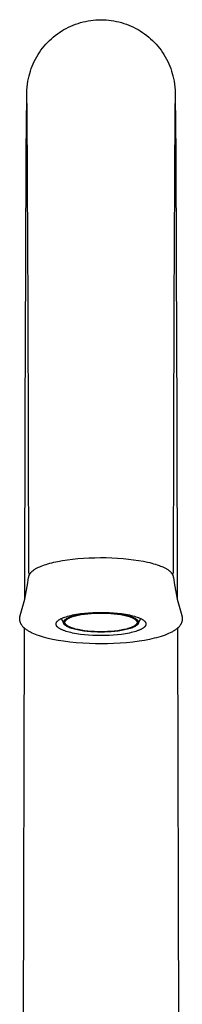
# Model space of a CAD drawing. Units: millimetres. Extents: x -283 to 213, y -391 to 456.
# Drawn here: x 92 to 122, y 278 to 456 of the extents above; entities that cross this region are included whole.
import ezdxf

# ---------------------------------------------------------------- set-up
doc = ezdxf.new("R2010")
doc.units = ezdxf.units.MM
doc.header["$MEASUREMENT"] = 0
doc.layers.add('Default', color=7, linetype='Continuous', true_color=0x000000)

msp = doc.modelspace()

# ---------------------------------------------------------------- linework, layer by layer
at = {"layer": 'Default', "color": 7, "true_color": 0xffffff}
for p, q in [((105.56, 455.78), (106.03, 455.82)), ((106.03, 455.82), (106.49, 455.85)), ((106.49, 455.85), (106.96, 455.86)), ((106.96, 455.86), (107.43, 455.85)), ((107.43, 455.85), (107.89, 455.82)), ((107.89, 455.82), (108.36, 455.78)), ((99.88, 453.82), (100.28, 454.07)), ((100.28, 454.07), (100.68, 454.29)), ((100.68, 454.29), (101.1, 454.5)), ((101.1, 454.5), (101.52, 454.7)), ((101.52, 454.7), (101.95, 454.88)), ((101.95, 454.88), (102.39, 455.05)), ((102.39, 455.05), (102.83, 455.2)), ((102.83, 455.2), (103.28, 455.34)), ((103.28, 455.34), (103.73, 455.46)), ((103.73, 455.46), (104.18, 455.56)), ((104.18, 455.56), (104.64, 455.65)), ((104.64, 455.65), (105.1, 455.73)), ((105.1, 455.73), (105.56, 455.78)), ((108.36, 455.78), (108.82, 455.73)), ((108.82, 455.73), (109.28, 455.65)), ((109.28, 455.65), (109.74, 455.56)), ((109.74, 455.56), (110.19, 455.46)), ((110.19, 455.46), (110.64, 455.34)), ((110.64, 455.34), (111.09, 455.2)), ((111.09, 455.2), (111.53, 455.05)), ((111.53, 455.05), (111.97, 454.88)), ((111.97, 454.88), (112.4, 454.7)), ((112.4, 454.7), (112.82, 454.5)), ((112.82, 454.5), (113.24, 454.29)), ((113.24, 454.29), (113.64, 454.07)), ((113.64, 454.07), (114.04, 453.82)), ((97.67, 452.1), (98.02, 452.42)), ((98.02, 452.42), (98.37, 452.73)), ((98.37, 452.73), (98.73, 453.02)), ((98.73, 453.02), (99.1, 453.3)), ((99.1, 453.3), (99.48, 453.57)), ((99.48, 453.57), (99.88, 453.82)), ((114.04, 453.82), (114.43, 453.57)), ((114.43, 453.57), (114.82, 453.3)), ((114.82, 453.3), (115.19, 453.02)), ((115.19, 453.02), (115.55, 452.73)), ((115.55, 452.73), (115.9, 452.42)), ((115.9, 452.42), (116.25, 452.1)), ((96.15, 450.35), (96.43, 450.72)), ((96.43, 450.72), (96.72, 451.08)), ((96.72, 451.08), (97.03, 451.43)), ((97.03, 451.43), (97.34, 451.77)), ((97.34, 451.77), (97.67, 452.1)), ((116.25, 452.1), (116.58, 451.77)), ((116.58, 451.77), (116.89, 451.43)), ((116.89, 451.43), (117.2, 451.08)), ((117.2, 451.08), (117.49, 450.72)), ((117.49, 450.72), (117.77, 450.35)), ((94.94, 448.35), (95.16, 448.76)), ((95.16, 448.76), (95.38, 449.17)), ((95.38, 449.17), (95.62, 449.57)), ((95.62, 449.57), (95.88, 449.96)), ((95.88, 449.96), (96.15, 450.35)), ((117.77, 450.35), (118.04, 449.96)), ((118.04, 449.96), (118.3, 449.57)), ((118.3, 449.57), (118.54, 449.17)), ((118.54, 449.17), (118.76, 448.76)), ((118.76, 448.76), (118.97, 448.35)), ((94.25, 446.61), (94.4, 447.06)), ((94.4, 447.06), (94.56, 447.49)), ((94.56, 447.49), (94.75, 447.92)), ((94.75, 447.92), (94.94, 448.35)), ((118.97, 448.35), (119.17, 447.92)), ((119.17, 447.92), (119.35, 447.49)), ((119.35, 447.49), (119.52, 447.06)), ((119.52, 447.06), (119.67, 446.61)), ((93.79, 444.8), (93.88, 445.26)), ((93.88, 445.26), (93.99, 445.72)), ((93.99, 445.72), (94.11, 446.17)), ((94.11, 446.17), (94.25, 446.61)), ((119.67, 446.61), (119.81, 446.17)), ((119.81, 446.17), (119.93, 445.72)), ((119.93, 445.72), (120.04, 445.26)), ((120.04, 445.26), (120.13, 444.8)), ((93.6, 443.15), (93.65, 443.7)), ((93.65, 443.7), (93.71, 444.25)), ((93.71, 444.25), (93.79, 444.8)), ((120.13, 444.8), (120.21, 444.25)), ((120.21, 444.25), (120.27, 443.7)), ((120.27, 443.7), (120.32, 443.15)), ((93.48, 432.02), (93.57, 442.05)), ((93.57, 442.05), (93.58, 442.6)), ((93.58, 442.6), (93.6, 443.15)), ((93.65, 439.87), (93.62, 441.77)), ((120.3, 441.77), (120.27, 439.87)), ((120.32, 443.15), (120.34, 442.6)), ((120.34, 442.6), (120.35, 442.05)), ((120.35, 442.05), (120.44, 432.02)), ((93.74, 426.89), (93.65, 439.87)), ((120.27, 439.87), (120.18, 426.89)), ((93.39, 411.98), (93.48, 432.02)), ((120.44, 432.02), (120.52, 411.98)), ((93.82, 404.33), (93.74, 426.89)), ((120.18, 426.89), (120.1, 404.33)), ((93.31, 384.52), (93.39, 411.98)), ((120.52, 411.98), (120.61, 384.52)), ((93.89, 380.08), (93.82, 404.33)), ((120.1, 404.33), (120.03, 380.08)), ((93.22, 351.4), (93.31, 384.52)), ((120.61, 384.52), (120.7, 351.4)), ((93.96, 356.42), (93.89, 380.08)), ((120.03, 380.08), (119.96, 356.42)), ((98.45, 358.12), (99.17, 358.27)), ((99.17, 358.27), (100.04, 358.43)), ((100.04, 358.43), (100.91, 358.57)), ((100.91, 358.57), (101.85, 358.69)), ((101.85, 358.69), (102.79, 358.78)), ((102.79, 358.78), (103.79, 358.86)), ((103.79, 358.86), (104.79, 358.92)), ((104.79, 358.92), (105.82, 358.95)), ((105.82, 358.95), (106.86, 358.96)), ((106.86, 358.96), (107.9, 358.96)), ((107.9, 358.96), (108.93, 358.92)), ((108.93, 358.92), (109.94, 358.87)), ((109.94, 358.87), (110.94, 358.8)), ((110.94, 358.8), (111.89, 358.71)), ((111.89, 358.71), (112.83, 358.59)), ((112.83, 358.59), (113.71, 358.46)), ((113.71, 358.46), (114.59, 358.31)), ((114.59, 358.31), (115.35, 358.15)), ((94.53, 356.47), (94.58, 356.51)), ((94.58, 356.51), (94.63, 356.56)), ((94.63, 356.56), (94.68, 356.59)), ((94.68, 356.59), (94.77, 356.66)), ((94.77, 356.66), (94.86, 356.73)), ((94.86, 356.73), (94.95, 356.79)), ((94.95, 356.79), (95.04, 356.85)), ((95.04, 356.85), (95.14, 356.91)), ((95.14, 356.91), (95.24, 356.97)), ((95.24, 356.97), (95.34, 357.03)), ((95.34, 357.03), (95.45, 357.09)), ((95.45, 357.09), (95.57, 357.15)), ((95.57, 357.15), (95.7, 357.21)), ((95.7, 357.21), (95.95, 357.33)), ((95.95, 357.33), (96.21, 357.44)), ((96.21, 357.44), (96.47, 357.54)), ((96.47, 357.54), (96.78, 357.65)), ((96.78, 357.65), (97.1, 357.75)), ((97.1, 357.75), (97.41, 357.85)), ((97.41, 357.85), (97.73, 357.94)), ((97.73, 357.94), (98.09, 358.03)), ((98.09, 358.03), (98.45, 358.12)), ((115.35, 358.15), (115.73, 358.06)), ((115.73, 358.06), (116.1, 357.96)), ((116.1, 357.96), (116.43, 357.87)), ((116.43, 357.87), (116.76, 357.77)), ((116.76, 357.77), (117.09, 357.67)), ((117.09, 357.67), (117.41, 357.55)), ((117.41, 357.55), (117.68, 357.45)), ((117.68, 357.45), (117.94, 357.34)), ((117.94, 357.34), (118.08, 357.28)), ((118.08, 357.28), (118.21, 357.22)), ((118.21, 357.22), (118.34, 357.16)), ((118.34, 357.16), (118.46, 357.09)), ((118.46, 357.09), (118.57, 357.03)), ((118.57, 357.03), (118.67, 356.98)), ((118.67, 356.98), (118.78, 356.91)), ((118.78, 356.91), (118.88, 356.85)), ((118.88, 356.85), (118.97, 356.79)), ((118.97, 356.79), (119.06, 356.73)), ((119.06, 356.73), (119.15, 356.66)), ((119.15, 356.66), (119.24, 356.59)), ((119.24, 356.59), (119.29, 356.56)), ((119.29, 356.56), (119.34, 356.51)), ((119.34, 356.51), (119.39, 356.47)), ((93.73, 354.07), (93.91, 355.39)), ((93.91, 355.39), (93.93, 355.46)), ((93.93, 355.46), (93.94, 355.52)), ((93.94, 355.52), (93.96, 355.58)), ((93.96, 356.37), (93.96, 356.42)), ((93.96, 356.33), (93.96, 356.37)), ((93.97, 356.28), (93.96, 356.33)), ((93.96, 355.58), (93.98, 355.65)), ((93.97, 356.24), (93.97, 356.28)), ((93.98, 356.19), (93.97, 356.24)), ((93.99, 356.15), (93.98, 356.19)), ((93.98, 355.65), (94, 355.71)), ((94, 356.1), (93.99, 356.15)), ((94.01, 356.06), (94, 356.1)), ((94, 355.71), (94.03, 355.77)), ((94.02, 356.01), (94.01, 356.06)), ((94.04, 355.97), (94.02, 356.01)), ((94.03, 355.77), (94.05, 355.83)), ((94.05, 355.92), (94.04, 355.97)), ((94.07, 355.88), (94.05, 355.92)), ((94.05, 355.83), (94.08, 355.89)), ((94.08, 355.89), (94.11, 355.95)), ((94.11, 355.95), (94.15, 356.01)), ((94.15, 356.01), (94.18, 356.07)), ((94.18, 356.07), (94.22, 356.12)), ((94.22, 356.12), (94.26, 356.18)), ((94.26, 356.18), (94.3, 356.23)), ((94.3, 356.23), (94.34, 356.28)), ((94.34, 356.28), (94.38, 356.33)), ((94.38, 356.33), (94.43, 356.38)), ((94.43, 356.38), (94.48, 356.43)), ((94.48, 356.43), (94.53, 356.47)), ((119.39, 356.47), (119.44, 356.43)), ((119.44, 356.43), (119.49, 356.38)), ((119.49, 356.38), (119.53, 356.33)), ((119.53, 356.33), (119.58, 356.28)), ((119.58, 356.28), (119.62, 356.23)), ((119.62, 356.23), (119.66, 356.18)), ((119.66, 356.18), (119.7, 356.12)), ((119.7, 356.12), (119.74, 356.07)), ((119.74, 356.07), (119.77, 356.01)), ((119.77, 356.01), (119.81, 355.95)), ((119.81, 355.95), (119.84, 355.89)), ((119.84, 355.89), (119.87, 355.83)), ((119.87, 355.92), (119.85, 355.88)), ((119.88, 355.97), (119.87, 355.92)), ((119.87, 355.83), (119.89, 355.77)), ((119.9, 356.01), (119.88, 355.97)), ((119.89, 355.77), (119.92, 355.71)), ((119.91, 356.06), (119.9, 356.01)), ((119.92, 356.1), (119.91, 356.06)), ((119.93, 356.15), (119.92, 356.1)), ((119.92, 355.71), (119.94, 355.65)), ((119.94, 356.19), (119.93, 356.15)), ((119.95, 356.24), (119.94, 356.19)), ((119.94, 355.65), (119.96, 355.58)), ((119.96, 356.33), (119.95, 356.28)), ((119.95, 356.28), (119.95, 356.24)), ((119.96, 356.42), (119.96, 356.37)), ((119.96, 356.37), (119.96, 356.33)), ((119.96, 355.58), (119.98, 355.52)), ((119.98, 355.52), (119.99, 355.45)), ((119.99, 355.45), (120.01, 355.39)), ((120.01, 355.39), (120.19, 354.07)), ((93.5, 352.77), (93.73, 354.07)), ((120.19, 354.07), (120.42, 352.77)), ((92.4, 348.56), (93.23, 351.47)), ((93.23, 351.47), (93.5, 352.77)), ((120.42, 352.77), (120.69, 351.47)), ((120.69, 351.47), (121.52, 348.56)), ((92.31, 348.04), (92.32, 348.1)), ((92.31, 347.97), (92.31, 348.04)), ((92.31, 347.89), (92.31, 347.97)), ((92.32, 347.81), (92.31, 347.89)), ((92.32, 348.17), (92.33, 348.23)), ((92.32, 348.1), (92.32, 348.17)), ((92.33, 347.73), (92.32, 347.81)), ((92.33, 348.23), (92.34, 348.3)), ((92.34, 347.65), (92.33, 347.73)), ((92.34, 348.3), (92.35, 348.37)), ((92.36, 347.57), (92.34, 347.65)), ((92.35, 348.37), (92.37, 348.43)), ((92.37, 348.43), (92.38, 348.49)), ((92.38, 348.49), (92.4, 348.56)), ((99.2, 347.6), (99.23, 347.63)), ((99.23, 347.63), (99.26, 347.65)), ((99.26, 347.65), (99.29, 347.68)), ((99.29, 347.68), (99.32, 347.7)), ((99.32, 347.7), (99.36, 347.73)), ((99.36, 347.73), (99.43, 347.78)), ((99.43, 347.78), (99.5, 347.82)), ((99.5, 347.82), (99.59, 347.87)), ((99.59, 347.87), (99.67, 347.92)), ((99.67, 347.92), (99.76, 347.97)), ((99.76, 347.97), (99.86, 348.01)), ((99.83, 347.95), (99.8, 347.98)), ((99.88, 347.95), (99.83, 348)), ((99.87, 347.92), (99.83, 347.95)), ((99.86, 348.01), (99.96, 348.06)), ((100.25, 347.1), (99.86, 348.01)), ((99.91, 347.89), (99.87, 347.92)), ((99.96, 348.06), (100.07, 348.11)), ((100.07, 348.11), (100.18, 348.15)), ((100.18, 348.15), (100.3, 348.2)), ((100.3, 348.2), (100.42, 348.24)), ((100.32, 347.61), (100.34, 347.63)), ((100.34, 347.63), (100.35, 347.65)), ((100.35, 347.65), (100.37, 347.67)), ((100.37, 347.67), (100.39, 347.69)), ((100.39, 347.69), (100.41, 347.71)), ((100.41, 347.71), (100.43, 347.73)), ((100.42, 348.24), (100.67, 348.32)), ((100.43, 347.73), (100.45, 347.75)), ((100.45, 347.75), (100.47, 347.77)), ((100.47, 347.77), (100.49, 347.79)), ((100.49, 347.79), (100.52, 347.81)), ((100.52, 347.81), (100.54, 347.84)), ((100.54, 347.84), (100.57, 347.86)), ((100.57, 347.86), (100.6, 347.88)), ((100.58, 347.62), (100.6, 347.64)), ((100.6, 347.88), (100.62, 347.9)), ((100.6, 347.64), (100.61, 347.66)), ((100.61, 347.66), (100.63, 347.68)), ((100.62, 347.9), (100.68, 347.94)), ((100.63, 347.68), (100.65, 347.7)), ((100.65, 347.7), (100.67, 347.72)), ((100.67, 348.32), (100.94, 348.41)), ((100.67, 347.72), (100.69, 347.74)), ((100.68, 347.94), (100.75, 347.98)), ((100.69, 347.74), (100.71, 347.76)), ((100.71, 347.76), (100.73, 347.78)), ((100.73, 347.78), (100.76, 347.8)), ((100.75, 347.98), (100.82, 348.02)), ((100.76, 347.8), (100.78, 347.82)), ((100.78, 347.82), (100.81, 347.83)), ((100.81, 347.83), (100.83, 347.85)), ((100.82, 348.02), (100.89, 348.06)), ((100.83, 347.85), (100.86, 347.87)), ((100.86, 347.87), (100.92, 347.91)), ((100.89, 348.06), (100.96, 348.1)), ((100.92, 347.91), (100.98, 347.95)), ((100.94, 348.41), (101.23, 348.49)), ((100.96, 348.1), (101.04, 348.13)), ((100.98, 347.95), (101.04, 347.99)), ((101.04, 348.13), (101.13, 348.17)), ((101.04, 347.99), (101.11, 348.03)), ((101.11, 348.03), (101.19, 348.07)), ((101.13, 348.17), (101.22, 348.21)), ((101.19, 348.07), (101.26, 348.1)), ((101.22, 348.21), (101.31, 348.25)), ((101.23, 348.49), (101.54, 348.56)), ((101.26, 348.1), (101.34, 348.14)), ((101.31, 348.25), (101.41, 348.29)), ((101.34, 348.14), (101.43, 348.18)), ((101.41, 348.29), (101.51, 348.32)), ((101.43, 348.18), (101.52, 348.21)), ((101.51, 348.32), (101.72, 348.39)), ((101.52, 348.21), (101.61, 348.25)), ((101.54, 348.56), (101.85, 348.63)), ((101.61, 348.25), (101.71, 348.29)), ((101.71, 348.29), (101.91, 348.35)), ((101.72, 348.39), (101.95, 348.46)), ((101.85, 348.63), (102.19, 348.7)), ((101.91, 348.35), (102.13, 348.42)), ((101.95, 348.46), (102.19, 348.53)), ((102.13, 348.42), (102.36, 348.48)), ((102.19, 348.7), (102.53, 348.76)), ((102.19, 348.53), (102.44, 348.59)), ((102.36, 348.48), (102.61, 348.54)), ((102.44, 348.59), (102.71, 348.65)), ((102.53, 348.76), (103.24, 348.87)), ((102.61, 348.54), (102.86, 348.6)), ((102.71, 348.65), (102.98, 348.7)), ((102.86, 348.6), (103.13, 348.65)), ((102.98, 348.7), (103.27, 348.76)), ((103.13, 348.65), (103.4, 348.7)), ((103.24, 348.87), (103.98, 348.95)), ((103.27, 348.76), (103.86, 348.85)), ((103.4, 348.7), (103.97, 348.79)), ((103.86, 348.85), (104.48, 348.92)), ((103.97, 348.79), (104.57, 348.86)), ((103.98, 348.95), (104.73, 349.02)), ((104.48, 348.92), (105.1, 348.97)), ((104.57, 348.86), (105.17, 348.91)), ((104.73, 349.02), (105.49, 349.07)), ((105.1, 348.97), (105.73, 349.01)), ((105.17, 348.91), (105.78, 348.95)), ((105.49, 349.07), (106.23, 349.09)), ((105.73, 349.01), (106.35, 349.03)), ((105.78, 348.95), (106.38, 348.97)), ((106.23, 349.09), (106.96, 349.1)), ((106.35, 349.03), (106.96, 349.04)), ((106.38, 348.97), (106.96, 348.98)), ((106.96, 349.1), (107.69, 349.09)), ((106.96, 349.04), (107.57, 349.03)), ((106.96, 348.98), (107.54, 348.97)), ((107.54, 348.97), (108.14, 348.95)), ((107.57, 349.03), (108.19, 349.01)), ((107.69, 349.09), (108.43, 349.07)), ((108.14, 348.95), (108.75, 348.91)), ((108.19, 349.01), (108.82, 348.97)), ((108.43, 349.07), (109.19, 349.02)), ((108.75, 348.91), (109.35, 348.86)), ((108.82, 348.97), (109.44, 348.92)), ((109.19, 349.02), (109.94, 348.95)), ((109.35, 348.86), (109.95, 348.79)), ((109.44, 348.92), (110.06, 348.85)), ((109.94, 348.95), (110.68, 348.87)), ((109.95, 348.79), (110.52, 348.7)), ((110.06, 348.85), (110.65, 348.76)), ((110.52, 348.7), (110.79, 348.65)), ((110.65, 348.76), (110.94, 348.7)), ((110.68, 348.87), (111.39, 348.76)), ((110.79, 348.65), (111.06, 348.6)), ((110.94, 348.7), (111.21, 348.65)), ((111.06, 348.6), (111.31, 348.54)), ((111.21, 348.65), (111.48, 348.59)), ((111.31, 348.54), (111.56, 348.48)), ((111.39, 348.76), (111.73, 348.7)), ((111.48, 348.59), (111.73, 348.53)), ((111.56, 348.48), (111.79, 348.42)), ((111.73, 348.7), (112.07, 348.63)), ((111.73, 348.53), (111.97, 348.46)), ((111.79, 348.42), (112.01, 348.35)), ((111.97, 348.46), (112.2, 348.39)), ((112.01, 348.35), (112.21, 348.29)), ((112.07, 348.63), (112.38, 348.56)), ((112.2, 348.39), (112.41, 348.32)), ((112.21, 348.29), (112.31, 348.25)), ((112.31, 348.25), (112.4, 348.21)), ((112.38, 348.56), (112.69, 348.49)), ((112.4, 348.21), (112.49, 348.18)), ((112.41, 348.32), (112.51, 348.29)), ((112.49, 348.18), (112.57, 348.14)), ((112.51, 348.29), (112.61, 348.25)), ((112.57, 348.14), (112.66, 348.1)), ((112.61, 348.25), (112.7, 348.21)), ((112.66, 348.1), (112.73, 348.07)), ((112.69, 348.49), (112.98, 348.41)), ((112.7, 348.21), (112.79, 348.17)), ((112.73, 348.07), (112.81, 348.03)), ((112.79, 348.17), (112.88, 348.13)), ((112.81, 348.03), (112.88, 347.99)), ((112.88, 348.13), (112.96, 348.1)), ((112.88, 347.99), (112.94, 347.95)), ((112.94, 347.95), (113, 347.91)), ((112.96, 348.1), (113.03, 348.06)), ((112.98, 348.41), (113.25, 348.32)), ((113, 347.91), (113.06, 347.87)), ((113.03, 348.06), (113.1, 348.02)), ((113.06, 347.87), (113.09, 347.85)), ((113.09, 347.85), (113.11, 347.83)), ((113.1, 348.02), (113.17, 347.98)), ((113.11, 347.83), (113.14, 347.82)), ((113.14, 347.82), (113.16, 347.8)), ((113.16, 347.8), (113.19, 347.78)), ((113.17, 347.98), (113.24, 347.94)), ((113.19, 347.78), (113.21, 347.76)), ((113.21, 347.76), (113.23, 347.74)), ((113.23, 347.74), (113.25, 347.72)), ((113.24, 347.94), (113.3, 347.9)), ((113.25, 348.32), (113.5, 348.24)), ((113.25, 347.72), (113.27, 347.7)), ((113.27, 347.7), (113.29, 347.68)), ((113.29, 347.68), (113.3, 347.66)), ((113.3, 347.9), (113.32, 347.88)), ((113.3, 347.66), (113.32, 347.64)), ((113.32, 347.88), (113.35, 347.86)), ((113.32, 347.64), (113.34, 347.62)), ((113.35, 347.86), (113.38, 347.84)), ((113.38, 347.84), (113.4, 347.81)), ((113.4, 347.81), (113.43, 347.79)), ((113.43, 347.79), (113.45, 347.77)), ((113.45, 347.77), (113.47, 347.75)), ((113.47, 347.75), (113.49, 347.73)), ((113.49, 347.73), (113.51, 347.71)), ((113.5, 348.24), (113.62, 348.2)), ((113.51, 347.71), (113.53, 347.69)), ((113.53, 347.69), (113.55, 347.67)), ((113.55, 347.67), (113.57, 347.65)), ((113.57, 347.65), (113.58, 347.63)), ((113.58, 347.63), (113.6, 347.61)), ((113.62, 348.2), (113.74, 348.15)), ((114.06, 348.01), (113.67, 347.1)), ((113.74, 348.15), (113.85, 348.11)), ((113.85, 348.11), (113.96, 348.06)), ((113.96, 348.06), (114.06, 348.01)), ((114.05, 347.92), (114.01, 347.89)), ((114.09, 348), (114.04, 347.95)), ((114.08, 347.95), (114.05, 347.92)), ((114.06, 348.01), (114.15, 347.97)), ((114.12, 347.98), (114.08, 347.95)), ((114.15, 347.97), (114.25, 347.92)), ((114.25, 347.92), (114.33, 347.87)), ((114.33, 347.87), (114.41, 347.82)), ((114.41, 347.82), (114.49, 347.78)), ((114.49, 347.78), (114.56, 347.73)), ((114.56, 347.73), (114.6, 347.7)), ((114.6, 347.7), (114.63, 347.68)), ((114.63, 347.68), (114.66, 347.65)), ((114.66, 347.65), (114.69, 347.63)), ((114.69, 347.63), (114.72, 347.6)), ((121.52, 348.56), (121.53, 348.5)), ((121.53, 348.5), (121.55, 348.43)), ((121.55, 348.43), (121.57, 348.37)), ((121.57, 347.65), (121.56, 347.57)), ((121.57, 348.37), (121.58, 348.31)), ((121.59, 347.73), (121.57, 347.65)), ((121.58, 348.31), (121.59, 348.24)), ((121.59, 348.24), (121.6, 348.18)), ((121.6, 347.81), (121.59, 347.73)), ((121.6, 348.18), (121.6, 348.11)), ((121.6, 348.11), (121.61, 348.05)), ((121.61, 347.97), (121.6, 347.89)), ((121.6, 347.89), (121.6, 347.81)), ((121.61, 348.05), (121.61, 347.97)), ((92.38, 347.5), (92.36, 347.57)), ((92.4, 347.42), (92.38, 347.5)), ((92.42, 347.34), (92.4, 347.42)), ((92.45, 347.27), (92.42, 347.34)), ((92.48, 347.19), (92.45, 347.27)), ((92.51, 347.12), (92.48, 347.19)), ((92.54, 347.05), (92.51, 347.12)), ((92.58, 346.97), (92.54, 347.05)), ((92.62, 346.9), (92.58, 346.97)), ((92.66, 346.83), (92.62, 346.9)), ((92.7, 346.77), (92.66, 346.83)), ((92.75, 346.7), (92.7, 346.77)), ((92.8, 346.64), (92.75, 346.7)), ((92.85, 346.58), (92.8, 346.64)), ((92.9, 346.51), (92.85, 346.58)), ((92.95, 346.46), (92.9, 346.51)), ((93.01, 346.4), (92.95, 346.46)), ((92.96, 255.94), (93.2, 346.23)), ((93.07, 346.34), (93.01, 346.4)), ((93.13, 346.29), (93.07, 346.34)), ((93.22, 346.21), (93.13, 346.29)), ((93.32, 346.13), (93.22, 346.21)), ((93.42, 346.05), (93.32, 346.13)), ((93.52, 345.97), (93.42, 346.05)), ((93.64, 345.89), (93.52, 345.97)), ((93.76, 345.81), (93.64, 345.89)), ((98.86, 347.07), (98.87, 347.09)), ((98.86, 347.06), (98.86, 347.07)), ((98.86, 347.05), (98.86, 347.06)), ((98.86, 347.04), (98.86, 347.05)), ((98.86, 347.03), (98.86, 347.04)), ((98.86, 347.02), (98.86, 347.03)), ((98.86, 347), (98.86, 347.02)), ((98.86, 346.99), (98.86, 347)), ((98.86, 346.98), (98.86, 346.99)), ((98.86, 346.97), (98.86, 346.98)), ((98.86, 346.96), (98.86, 346.97)), ((98.86, 346.95), (98.86, 346.96)), ((98.86, 346.93), (98.86, 346.95)), ((98.87, 346.92), (98.86, 346.93)), ((98.87, 347.13), (98.88, 347.14)), ((98.87, 347.12), (98.87, 347.13)), ((98.87, 347.11), (98.87, 347.12)), ((98.87, 347.1), (98.87, 347.11)), ((98.87, 347.09), (98.87, 347.1)), ((98.87, 346.91), (98.87, 346.92)), ((98.87, 346.9), (98.87, 346.91)), ((98.87, 346.89), (98.87, 346.9)), ((98.87, 346.87), (98.87, 346.89)), ((98.88, 346.86), (98.87, 346.87)), ((98.88, 347.17), (98.89, 347.18)), ((98.88, 347.16), (98.88, 347.17)), ((98.88, 347.14), (98.88, 347.16)), ((98.88, 346.85), (98.88, 346.86)), ((98.88, 346.84), (98.88, 346.85)), ((98.89, 346.83), (98.88, 346.84)), ((98.89, 347.19), (98.9, 347.2)), ((98.89, 347.18), (98.89, 347.19)), ((98.89, 346.82), (98.89, 346.83)), ((98.9, 346.8), (98.89, 346.82)), ((98.9, 347.22), (98.91, 347.23)), ((98.9, 347.2), (98.9, 347.22)), ((98.9, 346.79), (98.9, 346.8)), ((98.91, 346.78), (98.9, 346.79)), ((98.91, 347.24), (98.92, 347.25)), ((98.91, 347.23), (98.91, 347.24)), ((98.91, 346.77), (98.91, 346.78)), ((98.92, 346.76), (98.91, 346.77)), ((98.92, 347.26), (98.93, 347.28)), ((98.92, 347.25), (98.92, 347.26)), ((98.92, 346.74), (98.92, 346.76)), ((98.93, 346.73), (98.92, 346.74)), ((98.93, 347.29), (98.94, 347.3)), ((98.93, 347.28), (98.93, 347.29)), ((98.93, 346.72), (98.93, 346.73)), ((98.94, 346.71), (98.93, 346.72)), ((98.94, 347.3), (98.95, 347.31)), ((98.95, 346.69), (98.94, 346.71)), ((98.95, 347.31), (98.96, 347.34)), ((98.96, 346.67), (98.95, 346.69)), ((98.96, 347.34), (98.98, 347.36)), ((98.98, 346.65), (98.96, 346.67)), ((98.98, 347.36), (98.99, 347.39)), ((98.99, 346.62), (98.98, 346.65)), ((98.99, 347.39), (99.01, 347.41)), ((99.01, 346.6), (98.99, 346.62)), ((99.01, 347.41), (99.03, 347.43)), ((99.03, 346.57), (99.01, 346.6)), ((99.03, 347.43), (99.05, 347.46)), ((99.05, 346.55), (99.03, 346.57)), ((99.05, 347.46), (99.07, 347.48)), ((99.07, 346.52), (99.05, 346.55)), ((99.07, 347.48), (99.1, 347.51)), ((99.1, 346.5), (99.07, 346.52)), ((99.1, 347.51), (99.12, 347.53)), ((99.12, 346.48), (99.1, 346.5)), ((99.12, 347.53), (99.15, 347.56)), ((99.15, 346.45), (99.12, 346.48)), ((99.15, 347.56), (99.17, 347.58)), ((99.17, 346.43), (99.15, 346.45)), ((99.17, 347.58), (99.2, 347.6)), ((99.2, 346.4), (99.17, 346.43)), ((99.23, 346.38), (99.2, 346.4)), ((99.26, 346.35), (99.23, 346.38)), ((99.29, 346.33), (99.26, 346.35)), ((99.32, 346.3), (99.29, 346.33)), ((99.36, 346.28), (99.32, 346.3)), ((99.43, 346.23), (99.36, 346.28)), ((99.5, 346.18), (99.43, 346.23)), ((99.59, 346.14), (99.5, 346.18)), ((99.67, 346.09), (99.59, 346.14)), ((99.76, 346.04), (99.67, 346.09)), ((99.86, 345.99), (99.76, 346.04)), ((99.96, 345.95), (99.86, 345.99)), ((100.07, 345.9), (99.96, 345.95)), ((100.18, 345.86), (100.07, 345.9)), ((100.3, 345.81), (100.18, 345.86)), ((100.21, 347.36), (100.22, 347.37)), ((100.21, 347.35), (100.21, 347.36)), ((100.21, 347.34), (100.21, 347.35)), ((100.21, 347.33), (100.21, 347.34)), ((100.21, 347.32), (100.21, 347.33)), ((100.21, 347.31), (100.21, 347.32)), ((100.21, 347.3), (100.21, 347.31)), ((100.21, 347.29), (100.21, 347.3)), ((100.21, 347.28), (100.21, 347.29)), ((100.21, 347.27), (100.21, 347.28)), ((100.21, 347.26), (100.21, 347.27)), ((100.21, 347.25), (100.21, 347.26)), ((100.21, 347.24), (100.21, 347.25)), ((100.21, 347.23), (100.21, 347.24)), ((100.21, 347.24), (100.21, 347.24)), ((100.22, 347.22), (100.21, 347.23)), ((100.22, 347.41), (100.23, 347.42)), ((100.22, 347.4), (100.22, 347.41)), ((100.22, 347.39), (100.22, 347.4)), ((100.22, 347.38), (100.22, 347.39)), ((100.22, 347.37), (100.22, 347.38)), ((100.22, 347.21), (100.22, 347.22)), ((100.22, 347.2), (100.22, 347.21)), ((100.22, 347.19), (100.22, 347.2)), ((100.22, 347.18), (100.22, 347.19)), ((100.23, 347.17), (100.22, 347.18)), ((100.23, 347.44), (100.24, 347.45)), ((100.23, 347.43), (100.23, 347.44)), ((100.23, 347.42), (100.23, 347.43)), ((100.23, 347.16), (100.23, 347.17)), ((100.23, 347.15), (100.23, 347.16)), ((100.24, 347.14), (100.23, 347.15)), ((100.24, 347.47), (100.25, 347.48)), ((100.24, 347.46), (100.24, 347.47)), ((100.24, 347.45), (100.24, 347.46)), ((100.24, 347.13), (100.24, 347.14)), ((100.24, 347.12), (100.24, 347.13)), ((100.25, 347.11), (100.24, 347.12)), ((100.25, 347.49), (100.26, 347.5)), ((100.25, 347.48), (100.25, 347.49)), ((100.25, 347.1), (100.25, 347.11)), ((100.26, 347.09), (100.25, 347.1)), ((100.26, 347.51), (100.27, 347.52)), ((100.26, 347.5), (100.26, 347.51)), ((100.26, 347.08), (100.26, 347.09)), ((100.27, 347.07), (100.26, 347.08)), ((100.27, 347.53), (100.28, 347.54)), ((100.27, 347.52), (100.27, 347.53)), ((100.27, 347.06), (100.27, 347.07)), ((100.28, 347.05), (100.27, 347.06)), ((100.28, 347.55), (100.3, 347.57)), ((100.28, 347.54), (100.28, 347.55)), ((100.28, 347.04), (100.28, 347.05)), ((100.3, 347.02), (100.28, 347.04)), ((100.3, 347.57), (100.31, 347.59)), ((100.31, 347), (100.3, 347.02)), ((100.31, 347.59), (100.32, 347.61)), ((100.32, 346.98), (100.31, 347)), ((100.34, 346.96), (100.32, 346.98)), ((100.35, 346.93), (100.34, 346.96)), ((100.37, 346.91), (100.35, 346.93)), ((100.39, 346.89), (100.37, 346.91)), ((100.41, 346.87), (100.39, 346.89)), ((100.43, 346.85), (100.41, 346.87)), ((100.45, 346.83), (100.43, 346.85)), ((100.47, 346.81), (100.45, 346.83)), ((100.46, 347.36), (100.47, 347.37)), ((100.46, 347.35), (100.46, 347.36)), ((100.46, 347.34), (100.46, 347.35)), ((100.46, 347.33), (100.46, 347.34)), ((100.46, 347.32), (100.46, 347.33)), ((100.46, 347.31), (100.46, 347.32)), ((100.46, 347.3), (100.46, 347.31)), ((100.46, 347.29), (100.46, 347.3)), ((100.46, 347.28), (100.46, 347.29)), ((100.46, 347.27), (100.46, 347.28)), ((100.46, 347.26), (100.46, 347.27)), ((100.46, 347.27), (100.46, 347.27)), ((100.46, 347.25), (100.46, 347.26)), ((100.46, 347.24), (100.46, 347.25)), ((100.46, 347.23), (100.46, 347.24)), ((100.47, 347.22), (100.46, 347.23)), ((100.47, 347.41), (100.48, 347.42)), ((100.47, 347.4), (100.47, 347.41)), ((100.47, 347.39), (100.47, 347.4)), ((100.47, 347.38), (100.47, 347.39)), ((100.47, 347.37), (100.47, 347.38)), ((100.47, 347.21), (100.47, 347.22)), ((100.47, 347.2), (100.47, 347.21)), ((100.47, 347.19), (100.47, 347.2)), ((100.47, 347.18), (100.47, 347.19)), ((100.48, 347.17), (100.47, 347.18)), ((100.49, 346.79), (100.47, 346.81)), ((100.48, 347.43), (100.49, 347.44)), ((100.48, 347.42), (100.48, 347.43)), ((100.48, 347.43), (100.48, 347.43)), ((100.48, 347.16), (100.48, 347.17)), ((100.48, 347.15), (100.48, 347.16)), ((100.49, 347.14), (100.48, 347.15)), ((100.49, 347.46), (100.5, 347.47)), ((100.49, 347.45), (100.49, 347.46)), ((100.49, 347.44), (100.49, 347.45)), ((100.49, 347.13), (100.49, 347.14)), ((100.49, 347.12), (100.49, 347.13)), ((100.5, 347.11), (100.49, 347.12)), ((100.52, 346.77), (100.49, 346.79)), ((100.5, 347.48), (100.51, 347.49)), ((100.5, 347.47), (100.5, 347.48)), ((100.5, 347.1), (100.5, 347.11)), ((100.51, 347.09), (100.5, 347.1)), ((100.51, 347.51), (100.52, 347.52)), ((100.51, 347.5), (100.51, 347.51)), ((100.51, 347.49), (100.51, 347.5)), ((100.51, 347.08), (100.51, 347.09)), ((100.51, 347.07), (100.51, 347.08)), ((100.52, 347.07), (100.51, 347.07)), ((100.52, 347.52), (100.53, 347.53)), ((100.53, 347.06), (100.52, 347.07)), ((100.54, 346.75), (100.52, 346.77)), ((100.53, 347.54), (100.54, 347.56)), ((100.53, 347.53), (100.53, 347.54)), ((100.53, 347.05), (100.53, 347.06)), ((100.54, 347.03), (100.53, 347.05)), ((100.54, 347.56), (100.55, 347.58)), ((100.55, 347.01), (100.54, 347.03)), ((100.57, 346.73), (100.54, 346.75)), ((100.55, 347.58), (100.57, 347.6)), ((100.57, 346.99), (100.55, 347.01)), ((100.57, 347.6), (100.58, 347.62)), ((100.58, 346.97), (100.57, 346.99)), ((100.6, 346.71), (100.57, 346.73)), ((100.6, 346.95), (100.58, 346.97)), ((100.61, 346.93), (100.6, 346.95)), ((100.62, 346.69), (100.6, 346.71)), ((100.63, 346.91), (100.61, 346.93)), ((100.68, 346.65), (100.62, 346.69)), ((100.65, 346.89), (100.63, 346.91)), ((100.67, 346.87), (100.65, 346.89)), ((100.69, 346.85), (100.67, 346.87)), ((100.75, 346.61), (100.68, 346.65)), ((100.71, 346.83), (100.69, 346.85)), ((100.73, 346.81), (100.71, 346.83)), ((100.76, 346.79), (100.73, 346.81)), ((100.82, 346.57), (100.75, 346.61)), ((100.78, 346.77), (100.76, 346.79)), ((100.81, 346.75), (100.78, 346.77)), ((100.83, 346.73), (100.81, 346.75)), ((100.89, 346.53), (100.82, 346.57)), ((100.86, 346.71), (100.83, 346.73)), ((100.92, 346.67), (100.86, 346.71)), ((100.96, 346.49), (100.89, 346.53)), ((100.98, 346.64), (100.92, 346.67)), ((101.04, 346.45), (100.96, 346.49)), ((101.04, 346.6), (100.98, 346.64)), ((101.11, 346.56), (101.04, 346.6)), ((101.13, 346.41), (101.04, 346.45)), ((101.19, 346.52), (101.11, 346.56)), ((101.22, 346.38), (101.13, 346.41)), ((101.26, 346.48), (101.19, 346.52)), ((101.31, 346.34), (101.22, 346.38)), ((101.34, 346.45), (101.26, 346.48)), ((101.41, 346.3), (101.31, 346.34)), ((101.43, 346.41), (101.34, 346.45)), ((101.51, 346.26), (101.41, 346.3)), ((101.52, 346.37), (101.43, 346.41)), ((101.72, 346.19), (101.51, 346.26)), ((101.61, 346.34), (101.52, 346.37)), ((101.71, 346.3), (101.61, 346.34)), ((101.91, 346.23), (101.71, 346.3)), ((101.95, 346.12), (101.72, 346.19)), ((102.13, 346.17), (101.91, 346.23)), ((102.19, 346.06), (101.95, 346.12)), ((102.36, 346.1), (102.13, 346.17)), ((102.44, 346), (102.19, 346.06)), ((102.61, 346.04), (102.36, 346.1)), ((102.71, 345.94), (102.44, 346)), ((102.86, 345.99), (102.61, 346.04)), ((102.98, 345.88), (102.71, 345.94)), ((103.13, 345.93), (102.86, 345.99)), ((103.27, 345.83), (102.98, 345.88)), ((103.4, 345.89), (103.13, 345.93)), ((103.97, 345.8), (103.4, 345.89)), ((110.52, 345.89), (109.95, 345.8)), ((110.79, 345.93), (110.52, 345.89)), ((110.94, 345.88), (110.65, 345.83)), ((111.06, 345.99), (110.79, 345.93)), ((111.21, 345.94), (110.94, 345.88)), ((111.31, 346.04), (111.06, 345.99)), ((111.48, 346), (111.21, 345.94)), ((111.56, 346.1), (111.31, 346.04)), ((111.73, 346.06), (111.48, 346)), ((111.79, 346.17), (111.56, 346.1)), ((111.97, 346.12), (111.73, 346.06)), ((112.01, 346.23), (111.79, 346.17)), ((112.2, 346.19), (111.97, 346.12)), ((112.21, 346.3), (112.01, 346.23)), ((112.41, 346.26), (112.2, 346.19)), ((112.31, 346.34), (112.21, 346.3)), ((112.4, 346.37), (112.31, 346.34)), ((112.49, 346.41), (112.4, 346.37)), ((112.51, 346.3), (112.41, 346.26)), ((112.57, 346.45), (112.49, 346.41)), ((112.61, 346.34), (112.51, 346.3)), ((112.66, 346.48), (112.57, 346.45)), ((112.7, 346.38), (112.61, 346.34)), ((112.73, 346.52), (112.66, 346.48)), ((112.79, 346.41), (112.7, 346.38)), ((112.81, 346.56), (112.73, 346.52)), ((112.88, 346.45), (112.79, 346.41)), ((112.88, 346.6), (112.81, 346.56)), ((112.94, 346.64), (112.88, 346.6)), ((112.96, 346.49), (112.88, 346.45)), ((113, 346.67), (112.94, 346.64)), ((113.03, 346.53), (112.96, 346.49)), ((113.06, 346.71), (113, 346.67)), ((113.1, 346.57), (113.03, 346.53)), ((113.09, 346.73), (113.06, 346.71)), ((113.11, 346.75), (113.09, 346.73)), ((113.17, 346.61), (113.1, 346.57)), ((113.14, 346.77), (113.11, 346.75)), ((113.16, 346.79), (113.14, 346.77)), ((113.19, 346.81), (113.16, 346.79)), ((113.24, 346.65), (113.17, 346.61)), ((113.21, 346.83), (113.19, 346.81)), ((113.23, 346.85), (113.21, 346.83)), ((113.25, 346.87), (113.23, 346.85)), ((113.3, 346.69), (113.24, 346.65)), ((113.27, 346.89), (113.25, 346.87)), ((113.29, 346.91), (113.27, 346.89)), ((113.3, 346.93), (113.29, 346.91)), ((113.32, 346.95), (113.3, 346.93)), ((113.32, 346.71), (113.3, 346.69)), ((113.34, 346.97), (113.32, 346.95)), ((113.35, 346.73), (113.32, 346.71)), ((113.34, 347.62), (113.35, 347.6)), ((113.35, 346.99), (113.34, 346.97)), ((113.35, 347.6), (113.36, 347.58)), ((113.36, 347.01), (113.35, 346.99)), ((113.38, 346.75), (113.35, 346.73)), ((113.36, 347.58), (113.38, 347.56)), ((113.38, 347.03), (113.36, 347.01)), ((113.38, 347.56), (113.39, 347.54)), ((113.39, 347.05), (113.38, 347.03)), ((113.4, 346.77), (113.38, 346.75)), ((113.39, 347.54), (113.39, 347.53)), ((113.39, 347.53), (113.4, 347.52)), ((113.4, 347.07), (113.39, 347.06)), ((113.39, 347.06), (113.39, 347.05)), ((113.4, 347.52), (113.4, 347.51)), ((113.4, 347.51), (113.41, 347.5)), ((113.41, 347.08), (113.4, 347.07)), ((113.4, 347.07), (113.4, 347.07)), ((113.43, 346.79), (113.4, 346.77)), ((113.41, 347.5), (113.41, 347.49)), ((113.41, 347.49), (113.42, 347.48)), ((113.42, 347.1), (113.41, 347.09)), ((113.41, 347.09), (113.41, 347.08)), ((113.42, 347.48), (113.42, 347.47)), ((113.42, 347.47), (113.43, 347.46)), ((113.43, 347.12), (113.42, 347.11)), ((113.42, 347.11), (113.42, 347.1)), ((113.43, 347.46), (113.43, 347.45)), ((113.43, 347.45), (113.43, 347.44)), ((113.43, 347.44), (113.44, 347.43)), ((113.44, 347.15), (113.43, 347.14)), ((113.43, 347.14), (113.43, 347.13)), ((113.43, 347.13), (113.43, 347.12)), ((113.45, 346.81), (113.43, 346.79)), ((113.44, 347.43), (113.44, 347.43)), ((113.44, 347.43), (113.44, 347.42)), ((113.44, 347.42), (113.45, 347.41)), ((113.45, 347.18), (113.44, 347.17)), ((113.44, 347.17), (113.44, 347.16)), ((113.44, 347.16), (113.44, 347.15)), ((113.45, 347.41), (113.45, 347.4)), ((113.45, 347.4), (113.45, 347.39)), ((113.45, 347.39), (113.45, 347.38)), ((113.45, 347.38), (113.45, 347.37)), ((113.45, 347.37), (113.45, 347.36)), ((113.45, 347.36), (113.46, 347.35)), ((113.46, 347.24), (113.45, 347.23)), ((113.45, 347.23), (113.45, 347.22)), ((113.45, 347.22), (113.45, 347.21)), ((113.45, 347.21), (113.45, 347.2)), ((113.45, 347.2), (113.45, 347.19)), ((113.45, 347.19), (113.45, 347.18)), ((113.47, 346.83), (113.45, 346.81)), ((113.46, 347.35), (113.46, 347.34)), ((113.46, 347.34), (113.46, 347.33)), ((113.46, 347.33), (113.46, 347.32)), ((113.46, 347.32), (113.46, 347.31)), ((113.46, 347.31), (113.46, 347.3)), ((113.46, 347.3), (113.46, 347.29)), ((113.46, 347.29), (113.46, 347.28)), ((113.46, 347.28), (113.46, 347.27)), ((113.46, 347.27), (113.46, 347.27)), ((113.46, 347.27), (113.46, 347.26)), ((113.46, 347.26), (113.46, 347.25)), ((113.46, 347.25), (113.46, 347.24)), ((113.49, 346.85), (113.47, 346.83)), ((113.51, 346.87), (113.49, 346.85)), ((113.53, 346.89), (113.51, 346.87)), ((113.55, 346.91), (113.53, 346.89)), ((113.57, 346.93), (113.55, 346.91)), ((113.58, 346.96), (113.57, 346.93)), ((113.6, 346.98), (113.58, 346.96)), ((113.6, 347.61), (113.61, 347.59)), ((113.61, 347), (113.6, 346.98)), ((113.61, 347.59), (113.62, 347.57)), ((113.62, 347.02), (113.61, 347)), ((113.62, 347.57), (113.64, 347.55)), ((113.64, 347.04), (113.62, 347.02)), ((113.74, 345.86), (113.62, 345.81)), ((113.64, 347.55), (113.64, 347.54)), ((113.64, 347.54), (113.65, 347.53)), ((113.65, 347.06), (113.64, 347.05)), ((113.64, 347.05), (113.64, 347.04)), ((113.65, 347.53), (113.65, 347.52)), ((113.65, 347.52), (113.66, 347.51)), ((113.66, 347.08), (113.65, 347.07)), ((113.65, 347.07), (113.65, 347.06)), ((113.66, 347.51), (113.66, 347.5)), ((113.66, 347.5), (113.67, 347.49)), ((113.67, 347.1), (113.66, 347.09)), ((113.66, 347.09), (113.66, 347.08)), ((113.67, 347.49), (113.67, 347.48)), ((113.67, 347.48), (113.67, 347.47)), ((113.67, 347.47), (113.68, 347.46)), ((113.68, 347.13), (113.67, 347.12)), ((113.67, 347.12), (113.67, 347.11)), ((113.67, 347.11), (113.67, 347.1)), ((113.68, 347.46), (113.68, 347.45)), ((113.68, 347.45), (113.69, 347.44)), ((113.69, 347.15), (113.68, 347.14)), ((113.68, 347.14), (113.68, 347.13)), ((113.69, 347.44), (113.69, 347.43)), ((113.69, 347.43), (113.69, 347.42)), ((113.69, 347.42), (113.69, 347.41)), ((113.69, 347.41), (113.7, 347.4)), ((113.7, 347.19), (113.69, 347.18)), ((113.69, 347.18), (113.69, 347.17)), ((113.69, 347.17), (113.69, 347.16)), ((113.69, 347.16), (113.69, 347.15)), ((113.7, 347.4), (113.7, 347.39)), ((113.7, 347.39), (113.7, 347.38)), ((113.7, 347.38), (113.7, 347.37)), ((113.7, 347.37), (113.7, 347.36)), ((113.7, 347.36), (113.71, 347.35)), ((113.71, 347.24), (113.7, 347.23)), ((113.7, 347.23), (113.7, 347.22)), ((113.7, 347.22), (113.7, 347.21)), ((113.7, 347.21), (113.7, 347.2)), ((113.7, 347.2), (113.7, 347.19)), ((113.71, 347.35), (113.71, 347.34)), ((113.71, 347.34), (113.71, 347.33)), ((113.71, 347.33), (113.71, 347.32)), ((113.71, 347.32), (113.71, 347.31)), ((113.71, 347.31), (113.71, 347.3)), ((113.71, 347.3), (113.71, 347.29)), ((113.71, 347.29), (113.71, 347.28)), ((113.71, 347.28), (113.71, 347.27)), ((113.71, 347.27), (113.71, 347.26)), ((113.71, 347.26), (113.71, 347.25)), ((113.71, 347.25), (113.71, 347.24)), ((113.71, 347.24), (113.71, 347.24)), ((113.85, 345.9), (113.74, 345.86)), ((113.96, 345.95), (113.85, 345.9)), ((114.06, 345.99), (113.96, 345.95)), ((114.15, 346.04), (114.06, 345.99)), ((114.25, 346.09), (114.15, 346.04)), ((114.33, 346.14), (114.25, 346.09)), ((114.41, 346.18), (114.33, 346.14)), ((114.49, 346.23), (114.41, 346.18)), ((114.56, 346.28), (114.49, 346.23)), ((114.6, 346.3), (114.56, 346.28)), ((114.63, 346.33), (114.6, 346.3)), ((114.66, 346.35), (114.63, 346.33)), ((114.69, 346.38), (114.66, 346.35)), ((114.72, 346.4), (114.69, 346.38)), ((114.72, 347.6), (114.75, 347.58)), ((114.75, 346.43), (114.72, 346.4)), ((114.75, 347.58), (114.77, 347.56)), ((114.77, 346.45), (114.75, 346.43)), ((114.77, 347.56), (114.8, 347.53)), ((114.8, 346.48), (114.77, 346.45)), ((114.8, 347.53), (114.82, 347.51)), ((114.82, 346.5), (114.8, 346.48)), ((114.82, 347.51), (114.85, 347.48)), ((114.85, 346.52), (114.82, 346.5)), ((114.85, 347.48), (114.87, 347.46)), ((114.87, 346.55), (114.85, 346.52)), ((114.87, 347.46), (114.89, 347.43)), ((114.89, 346.57), (114.87, 346.55)), ((114.89, 347.43), (114.91, 347.41)), ((114.91, 346.6), (114.89, 346.57)), ((114.91, 347.41), (114.92, 347.39)), ((114.92, 346.62), (114.91, 346.6)), ((114.92, 347.39), (114.94, 347.36)), ((114.94, 346.65), (114.92, 346.62)), ((114.94, 347.36), (114.96, 347.34)), ((114.96, 346.67), (114.94, 346.65)), ((114.96, 347.34), (114.97, 347.31)), ((114.97, 346.69), (114.96, 346.67)), ((114.97, 347.31), (114.98, 347.3)), ((114.98, 346.71), (114.97, 346.69)), ((114.98, 347.3), (114.98, 347.29)), ((114.98, 347.29), (114.99, 347.28)), ((114.99, 346.73), (114.98, 346.72)), ((114.98, 346.72), (114.98, 346.71)), ((114.99, 347.28), (115, 347.26)), ((115, 346.74), (114.99, 346.73)), ((115, 347.26), (115, 347.25)), ((115, 347.25), (115.01, 347.24)), ((115.01, 346.77), (115, 346.76)), ((115, 346.76), (115, 346.74)), ((115.01, 347.24), (115.01, 347.23)), ((115.01, 347.23), (115.02, 347.22)), ((115.02, 346.79), (115.01, 346.78)), ((115.01, 346.78), (115.01, 346.77)), ((115.02, 347.22), (115.02, 347.2)), ((115.02, 347.2), (115.03, 347.19)), ((115.03, 346.82), (115.02, 346.8)), ((115.02, 346.8), (115.02, 346.79)), ((115.03, 347.19), (115.03, 347.18)), ((115.03, 347.18), (115.03, 347.17)), ((115.03, 347.17), (115.04, 347.16)), ((115.04, 346.85), (115.03, 346.84)), ((115.03, 346.84), (115.03, 346.83)), ((115.03, 346.83), (115.03, 346.82)), ((115.04, 347.16), (115.04, 347.14)), ((115.04, 347.14), (115.04, 347.13)), ((115.04, 347.13), (115.05, 347.12)), ((115.05, 346.89), (115.04, 346.87)), ((115.04, 346.87), (115.04, 346.86)), ((115.04, 346.86), (115.04, 346.85)), ((115.05, 347.12), (115.05, 347.11)), ((115.05, 347.11), (115.05, 347.1)), ((115.05, 347.1), (115.05, 347.09)), ((115.05, 347.09), (115.06, 347.07)), ((115.06, 346.93), (115.05, 346.92)), ((115.05, 346.92), (115.05, 346.91)), ((115.05, 346.91), (115.05, 346.9)), ((115.05, 346.9), (115.05, 346.89)), ((115.06, 347.07), (115.06, 347.06)), ((115.06, 347.06), (115.06, 347.05)), ((115.06, 347.05), (115.06, 347.04)), ((115.06, 347.04), (115.06, 347.03)), ((115.06, 347.03), (115.06, 347.02)), ((115.06, 347.02), (115.06, 347)), ((115.06, 347), (115.06, 346.99)), ((115.06, 346.99), (115.06, 346.98)), ((115.06, 346.98), (115.06, 346.97)), ((115.06, 346.97), (115.06, 346.96)), ((115.06, 346.96), (115.06, 346.95)), ((115.06, 346.95), (115.06, 346.93)), ((120.29, 345.9), (120.19, 345.83)), ((120.4, 345.97), (120.29, 345.9)), ((120.5, 346.05), (120.4, 345.97)), ((120.6, 346.12), (120.5, 346.05)), ((120.7, 346.21), (120.6, 346.12)), ((120.79, 346.29), (120.7, 346.21)), ((120.72, 346.23), (120.96, 255.94)), ((120.85, 346.34), (120.79, 346.29)), ((120.91, 346.4), (120.85, 346.34)), ((120.96, 346.46), (120.91, 346.4)), ((121.02, 346.51), (120.96, 346.46)), ((121.07, 346.57), (121.02, 346.51)), ((121.12, 346.64), (121.07, 346.57)), ((121.17, 346.7), (121.12, 346.64)), ((121.22, 346.77), (121.17, 346.7)), ((121.26, 346.83), (121.22, 346.77)), ((121.3, 346.9), (121.26, 346.83)), ((121.34, 346.97), (121.3, 346.9)), ((121.38, 347.04), (121.34, 346.97)), ((121.41, 347.12), (121.38, 347.04)), ((121.44, 347.19), (121.41, 347.12)), ((121.47, 347.26), (121.44, 347.19)), ((121.5, 347.34), (121.47, 347.26)), ((121.52, 347.42), (121.5, 347.34)), ((121.54, 347.49), (121.52, 347.42)), ((121.56, 347.57), (121.54, 347.49)), ((93.88, 345.73), (93.76, 345.81)), ((94, 345.66), (93.88, 345.73)), ((94.14, 345.58), (94, 345.66)), ((94.28, 345.51), (94.14, 345.58)), ((94.42, 345.44), (94.28, 345.51)), ((94.56, 345.37), (94.42, 345.44)), ((94.84, 345.24), (94.56, 345.37)), ((95.13, 345.12), (94.84, 345.24)), ((95.49, 344.98), (95.13, 345.12)), ((95.86, 344.86), (95.49, 344.98)), ((96.22, 344.74), (95.86, 344.86)), ((96.59, 344.63), (96.22, 344.74)), ((97.01, 344.52), (96.59, 344.63)), ((97.42, 344.41), (97.01, 344.52)), ((98.25, 344.23), (97.42, 344.41)), ((99.24, 344.04), (98.25, 344.23)), ((100.42, 345.77), (100.3, 345.81)), ((100.67, 345.68), (100.42, 345.77)), ((100.94, 345.6), (100.67, 345.68)), ((101.23, 345.52), (100.94, 345.6)), ((101.54, 345.45), (101.23, 345.52)), ((101.85, 345.38), (101.54, 345.45)), ((102.19, 345.31), (101.85, 345.38)), ((102.53, 345.25), (102.19, 345.31)), ((103.24, 345.14), (102.53, 345.25)), ((103.98, 345.05), (103.24, 345.14)), ((103.86, 345.74), (103.27, 345.83)), ((104.48, 345.67), (103.86, 345.74)), ((104.57, 345.73), (103.97, 345.8)), ((104.73, 344.99), (103.98, 345.05)), ((105.1, 345.61), (104.48, 345.67)), ((105.17, 345.68), (104.57, 345.73)), ((105.49, 344.94), (104.73, 344.99)), ((105.73, 345.58), (105.1, 345.61)), ((105.78, 345.64), (105.17, 345.68)), ((106.23, 344.92), (105.49, 344.94)), ((106.35, 345.55), (105.73, 345.58)), ((106.38, 345.62), (105.78, 345.64)), ((106.96, 344.91), (106.23, 344.92)), ((106.96, 345.55), (106.35, 345.55)), ((106.96, 345.61), (106.38, 345.62)), ((107.54, 345.62), (106.96, 345.61)), ((107.57, 345.55), (106.96, 345.55)), ((107.69, 344.92), (106.96, 344.91)), ((108.14, 345.64), (107.54, 345.62)), ((108.19, 345.58), (107.57, 345.55)), ((108.43, 344.94), (107.69, 344.92)), ((108.75, 345.68), (108.14, 345.64)), ((108.82, 345.61), (108.19, 345.58)), ((109.19, 344.99), (108.43, 344.94)), ((109.35, 345.73), (108.75, 345.68)), ((109.44, 345.67), (108.82, 345.61)), ((109.94, 345.05), (109.19, 344.99)), ((109.95, 345.8), (109.35, 345.73)), ((110.06, 345.74), (109.44, 345.67)), ((110.68, 345.14), (109.94, 345.05)), ((110.65, 345.83), (110.06, 345.74)), ((111.39, 345.25), (110.68, 345.14)), ((111.73, 345.31), (111.39, 345.25)), ((112.07, 345.38), (111.73, 345.31)), ((112.38, 345.45), (112.07, 345.38)), ((112.69, 345.52), (112.38, 345.45)), ((112.98, 345.6), (112.69, 345.52)), ((113.25, 345.68), (112.98, 345.6)), ((113.5, 345.77), (113.25, 345.68)), ((113.62, 345.81), (113.5, 345.77)), ((115.72, 344.24), (114.77, 344.06)), ((116.56, 344.43), (115.72, 344.24)), ((116.98, 344.54), (116.56, 344.43)), ((117.4, 344.65), (116.98, 344.54)), ((117.77, 344.76), (117.4, 344.65)), ((118.14, 344.88), (117.77, 344.76)), ((118.5, 345.01), (118.14, 344.88)), ((118.85, 345.15), (118.5, 345.01)), ((119.14, 345.27), (118.85, 345.15)), ((119.42, 345.4), (119.14, 345.27)), ((119.56, 345.47), (119.42, 345.4)), ((119.7, 345.54), (119.56, 345.47)), ((119.84, 345.61), (119.7, 345.54)), ((119.97, 345.69), (119.84, 345.61)), ((120.08, 345.76), (119.97, 345.69)), ((120.19, 345.83), (120.08, 345.76)), ((100.23, 343.89), (99.24, 344.04)), ((101.36, 343.74), (100.23, 343.89)), ((102.48, 343.63), (101.36, 343.74)), ((103.67, 343.54), (102.48, 343.63)), ((104.86, 343.48), (103.67, 343.54)), ((105.95, 343.45), (104.86, 343.48)), ((107.03, 343.44), (105.95, 343.45)), ((108.12, 343.45), (107.03, 343.44)), ((109.21, 343.48), (108.12, 343.45)), ((110.39, 343.55), (109.21, 343.48)), ((111.58, 343.64), (110.39, 343.55)), ((112.7, 343.76), (111.58, 343.64)), ((113.82, 343.9), (112.7, 343.76)), ((114.77, 344.06), (113.82, 343.9))]:
    msp.add_line(p, q, dxfattribs=at)

doc.saveas('drawing.dxf')
